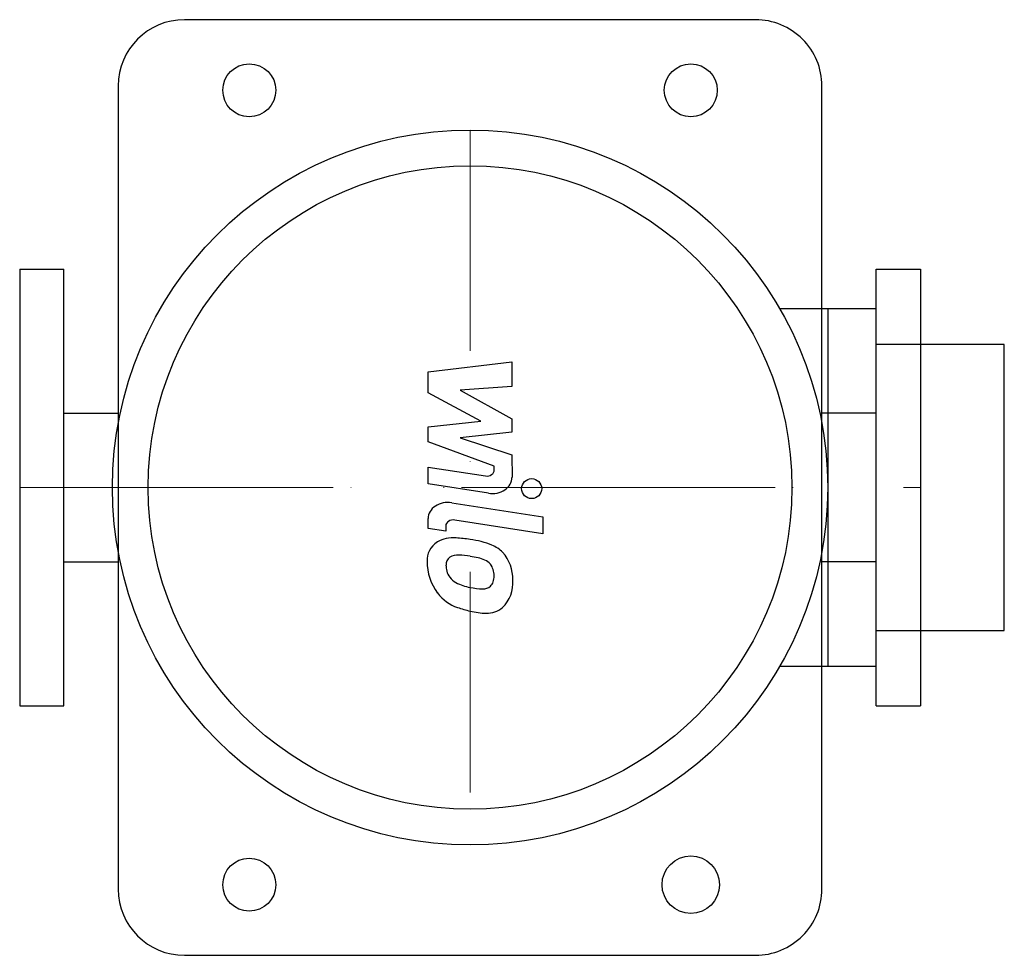
# Model space of a CAD drawing. Extents: x -102 to 121, y -106 to 106.
import ezdxf

# ---------------------------------------------------------------- set-up
doc = ezdxf.new("R2010")
doc.units = 0
doc.header["$LTSCALE"] = 100
doc.linetypes.add('DASHDOT', pattern=[1, 0.5, -0.25, 0, -0.25])
doc.layers.get('0').update_dxf_attribs({"color": 124})
doc.layers.add('CP_AXIS', color=143, linetype='DASHDOT', lineweight=18)
doc.layers.add('CP_DETAL', color=33, linetype='Continuous')

msp = doc.modelspace()

# ---------------------------------------------------------------- linework, layer by layer
for p, q in [((64.64, 106), (-64.68, 106)), ((-79.68, 91), (-79.68, -91)), ((79.69, -91), (79.69, 91)), ((-102, 49.5), (-102, -49.5)), ((-102, 49.5), (-92, 49.5)), ((-92, -49.5), (-92, 49.5)), ((92, -49.5), (92, 49.5)), ((92, 49.5), (102, 49.5)), ((102, 49.5), (102, -49.5)), ((92, 40.5), (70.15, 40.5)), ((81, 40.5), (81, -40.5)), ((92, -40.5), (92, 40.5)), ((121, 32.4), (92, 32.4)), ((121, -32.4), (121, 32.4)), ((-92, 16.85), (-79.68, 16.85)), ((92, 16.85), (79.69, 16.85)), ((-92, -16.85), (-79.68, -16.85)), ((92, -16.85), (79.69, -16.85)), ((92, -32.4), (121, -32.4)), ((70.15, -40.5), (92, -40.5)), ((-102, -49.5), (-92, -49.5)), ((92, -49.5), (102, -49.5)), ((-64.68, -106), (64.64, -106))]:
    msp.add_line(p, q)
for centre, radius in [((-50, 90), 6), ((50, 90), 6), ((0, 0), 81), ((0, 0), 72.9), ((-50, -90), 6), ((50, -90), 6.51)]:
    msp.add_circle(centre, radius)
for centre, major_axis, ratio, start_param, end_param in [((-64.68, 91), (-15, 0), 0.999926, -1.570796, 0), ((64.64, 91), (-15.05, 0), 0.996562, -3.141593, -1.570796), ((-64.68, -91), (-15, 0), 0.999926, 0, 1.570796), ((64.64, -91), (-15.05, 0), 0.996562, 1.570796, 3.141593)]:
    msp.add_ellipse(centre, major_axis=major_axis, ratio=ratio, start_param=start_param, end_param=end_param)
at = {"layer": 'CP_AXIS'}
for p, q in [((0, 81), (0, -81)), ((-102, 0), (102, 0)), ((-81, 0), (81, 0))]:
    msp.add_line(p, q, dxfattribs=at)
at = {"layer": 'CP_DETAL'}
for p, q in [((-9.49, 26.2), (9.49, 28.48)), ((9.49, 28.48), (9.49, 22.91)), ((-9.49, 21.48), (-9.49, 26.2)), ((9.49, 22.91), (-2.24, 22.02)), ((2.42, 15.06), (-9.49, 21.48)), ((-2.24, 22.02), (9.49, 15.55)), ((-9.49, 13.72), (2.42, 15.06)), ((-9.49, 10.37), (-9.49, 13.72)), ((9.49, 15.55), (9.49, 12.56)), ((9.49, 12.56), (-2.24, 11.26)), ((-2.24, 11.26), (9.49, 7.42)), ((5.49, 4.86), (-9.49, 10.37)), ((9.49, 7.42), (9.5, 2.28)), ((-9.5, 4.64), (3.48, 2.63)), ((-9.5, 0.82), (-9.5, 4.64)), ((5.49, 3.97), (5.49, 4.86)), ((4.16, -1.3), (-9.5, 0.82)), ((-4.13, -3.45), (16.45, -6.68)), ((16.45, -6.68), (16.45, -10.51)), ((-9.49, -9.26), (-9.49, -7.02)), ((-5.48, -8.72), (-5.48, -9.89)), ((16.45, -10.51), (-3.47, -7.38)), ((-5.48, -9.89), (-9.49, -9.26))]:
    msp.add_line(p, q, dxfattribs=at)
msp.add_circle((13.95, -0.26), 2.27, dxfattribs=at)
for centre, major_axis, ratio, start_param, end_param in [((3.8, 3.97), (-1.69, 0), 0.808153, 1.381048, 3.142223), ((5, 2.27), (-4.5, 0), 0.808153, 1.381363, 3.143507), ((-4.99, -7.02), (-4.5, 0), 0.808153, -1.76271, 0), ((-3.8, -8.72), (-1.69, 0), 0.808153, -1.76271, 0), ((-3.36, -16.34), (-6.37, 0), 0.808153, -0.888066, 0.07402), ((-3.85, -16.16), (-5.9, 0), 0.808153, -1.685238, -0.928686), ((-4.54, -29.61), (-22.53, 0), 0.808153, -1.774419, -1.631431), ((-2.56, -25.05), (-16.63, 0), 0.808153, -2.040088, -1.726581), ((0.65, -19.31), (-8.85, 0), 0.808153, -2.434846, -2.079303), ((-2.88, -17.7), (-2.97, 0), 0.808153, -1.69184, -0.948198), ((-3.42, -28.52), (-16.36, 0), 0.808153, -1.782835, -1.626096), ((-4.82, -36.07), (-25.79, 0), 0.808153, -1.832413, -1.759526), ((0.29, -20.86), (-9.42, 0), 0.997662, 3.129876, 3.86064), ((-0.04, -16.78), (0, 10.94), 0.88405, 1.565103, 2.28008), ((-3.06, -17.43), (-2.39, 0), 0.917383, -0.868231, 0.082654), ((2.9, -16.91), (0, 9.54), 0.877489, 1.64383, 1.784252), ((0.84, -20.44), (-5.1, 0), 0.900281, -2.402926, -1.770731), ((1.96, -19.93), (0, 3.97), 0.877489, 4.689602, 5.420936), ((-1.95, -17.76), (0, 3.97), 0.877489, 1.871642, 2.273785), ((2.27, -20.1), (0, 3.63), 0.877489, 4.352223, 4.734788), ((-1.38, -17.12), (0, 4.88), 0.877489, 2.288791, 2.702053), ((2.48, -6.6), (0, 16.28), 0.877489, 2.731968, 2.968164), ((3.3, -20.51), (0, 2.39), 0.877489, 3.820384, 4.339285), ((3.19, -21.46), (0, 7.45), 0.877489, 3.837325, 4.778498), ((-0.28, -16.87), (0, 10.72), 0.877489, 2.286421, 2.863358), ((3.35, -2.39), (0, 20.6), 0.877489, 2.95617, 3.115053), ((2.95, -19.75), (0, 3.23), 0.877489, 3.114985, 3.768742), ((5.27, 3.24), (0, 31.8), 0.877489, 2.845993, 2.952408), ((4.06, -6.72), (0, 21.77), 0.877489, 2.928393, 3.119927), ((3.92, -21.93), (0, 6.55), 0.877489, 3.093029, 3.785927)]:
    msp.add_ellipse(centre, major_axis=major_axis, ratio=ratio, start_param=start_param, end_param=end_param, dxfattribs=at)

doc.saveas('drawing.dxf')
